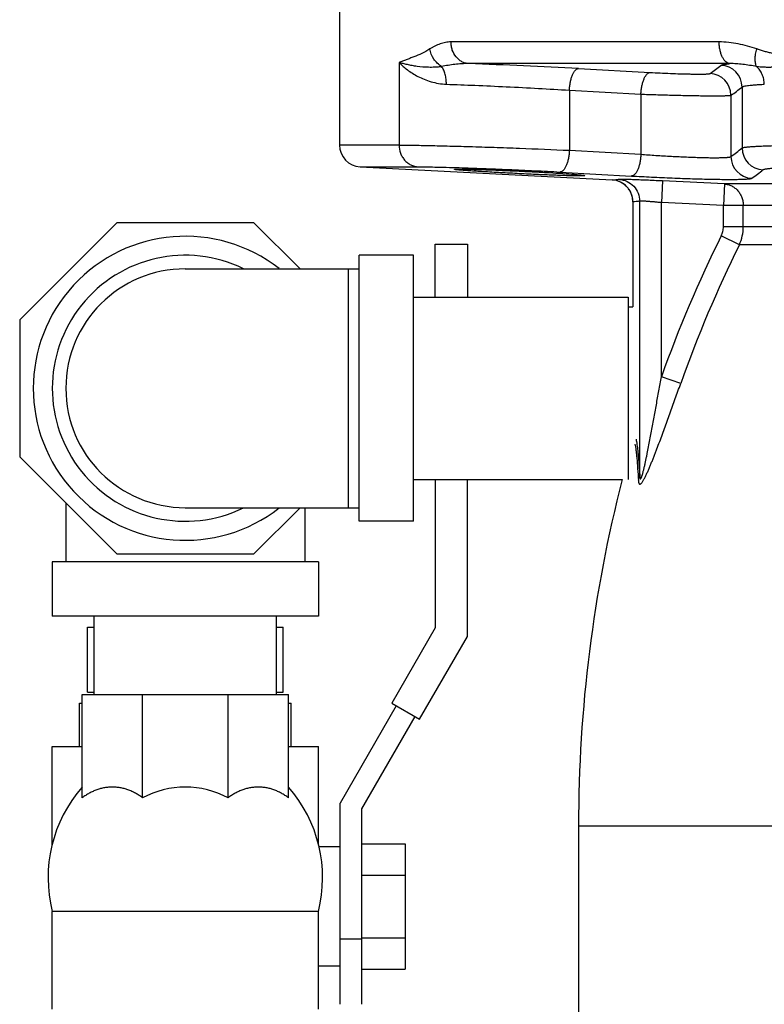
# Model space of a CAD drawing. Units: inches. Extents: x -16.7 to 75.6, y -23 to 55.8.
# Drawn here: x -16.7 to -12.4, y 3.3 to 9 of the extents above; entities that cross this region are included whole.
import ezdxf

# ---------------------------------------------------------------- set-up
doc = ezdxf.new("R2010")
doc.units = ezdxf.units.IN
doc.header["$LTSCALE"] = 1.87
doc.header["$MEASUREMENT"] = 0
doc.layers.get('0').update_dxf_attribs({"linetype": 'CONTINUOUS'})

msp = doc.modelspace()

# ---------------------------------------------------------------- linework, layer by layer
for p, q in [((-14.8388, 9.12), (-14.8388, 8.2699)), ((-12.6541, 8.8637), (-14.1975, 8.8637)), ((-14.4963, 8.745), (-14.4962, 8.2699)), ((-12.5931, 8.7388), (-14.0959, 8.7388)), ((-13.4632, 8.7107), (-13.0517, 8.688)), ((-13.5163, 8.5858), (-13.5163, 8.2399)), ((-13.5163, 8.5858), (-13.1047, 8.5632)), ((-13.1047, 8.5632), (-13.1047, 8.2169)), ((-12.5228, 8.6042), (-12.5228, 8.2533)), ((-12.5867, 8.5569), (-12.5867, 8.2038)), ((-14.4962, 8.2699), (-14.8388, 8.2699)), ((-13.5163, 8.2399), (-13.1047, 8.2169)), ((-14.7203, 8.1451), (-13.2696, 8.069)), ((-14.7203, 8.1451), (-14.3868, 8.1451)), ((-13.575, 8.1078), (-13.5697, 8.1075)), ((-13.5697, 8.115), (-13.158, 8.092)), ((-13.2696, 8.069), (-13.2692, 8.069)), ((-12.9807, 8.0635), (-12.9868, 7.9386)), ((-12.6241, 8.0461), (-12.9807, 8.0635)), ((-12.6241, 8.0461), (-12.6301, 7.9213)), ((-10.62, 8.0461), (-12.6241, 8.0461)), ((-13.1511, 7.9442), (-13.1511, 7.3388)), ((-13.1509, 7.9442), (-13.1511, 7.9442)), ((-13.1509, 7.9442), (-13.1509, 7.3388)), ((-13.1116, 6.3714), (-13.1116, 7.9473)), ((-12.9868, 6.9365), (-12.9868, 7.9386)), ((-12.6301, 7.9213), (-12.9868, 7.9386)), ((-10.6088, 7.9213), (-12.6301, 7.9213)), ((-12.6301, 7.7998), (-12.6301, 7.9213)), ((-12.5155, 7.7998), (-12.5155, 7.9213)), ((-16.1211, 7.8232), (-16.6794, 7.2648)), ((-15.3315, 7.8232), (-16.1211, 7.8232)), ((-15.0659, 7.5575), (-15.3315, 7.8232)), ((-10.7138, 7.7998), (-12.6301, 7.7998)), ((-12.5381, 7.696), (-12.6424, 7.7479)), ((-14.2883, 7.395), (-14.2883, 7.6987)), ((-14.2883, 7.6987), (-14.1033, 7.6987)), ((-14.1033, 7.6987), (-14.1033, 7.395)), ((-10.7138, 7.696), (-12.5381, 7.696)), ((-14.7263, 6.1044), (-14.7263, 7.6357)), ((-14.4138, 7.6357), (-14.7263, 7.6357)), ((-14.4138, 6.1044), (-14.4138, 7.6357)), ((-15.7263, 7.5575), (-14.7263, 7.5575)), ((-14.7888, 7.5575), (-14.7888, 6.1825)), ((-14.4138, 7.395), (-13.1788, 7.395)), ((-13.1788, 7.395), (-13.1788, 6.345)), ((-13.1788, 7.3388), (-13.1511, 7.3388)), ((-16.6794, 7.2648), (-16.6794, 6.4752)), ((-12.8759, 6.897), (-12.9868, 6.9365)), ((-16.6794, 6.4752), (-16.1211, 5.9169)), ((-14.4138, 6.345), (-13.2117, 6.345)), ((-14.2883, 6.345), (-14.2883, 5.4902)), ((-14.1033, 5.4406), (-14.1033, 6.345)), ((-16.4138, 6.2096), (-16.4138, 5.87)), ((-15.7263, 6.1825), (-14.7263, 6.1825)), ((-15.3315, 5.9169), (-15.0659, 6.1825)), ((-15.0388, 6.1825), (-15.0388, 5.87)), ((-14.4138, 6.1044), (-14.7263, 6.1044)), ((-16.1211, 5.9169), (-15.3315, 5.9169)), ((-16.4919, 5.87), (-16.4919, 5.5575)), ((-14.9607, 5.87), (-16.4919, 5.87)), ((-14.9607, 5.87), (-14.9607, 5.5575)), ((-14.9607, 5.5575), (-16.4919, 5.5575)), ((-16.2513, 5.1077), (-16.2513, 5.5575)), ((-15.2013, 5.1077), (-15.2013, 5.5575)), ((-16.2888, 5.12), (-16.2888, 5.495)), ((-16.2888, 5.495), (-16.2513, 5.495)), ((-15.2013, 5.495), (-15.1638, 5.495)), ((-15.1638, 5.12), (-15.1638, 5.495)), ((-14.2883, 5.4902), (-14.5383, 5.0572)), ((-14.3781, 4.9647), (-14.1033, 5.4406)), ((-16.32, 4.5124), (-16.32, 5.1077)), ((-16.32, 5.1077), (-15.1325, 5.1077)), ((-16.2888, 5.12), (-16.2513, 5.12)), ((-15.9722, 4.5124), (-15.9722, 5.1077)), ((-15.4803, 4.5124), (-15.4803, 5.1077)), ((-15.2013, 5.12), (-15.1638, 5.12)), ((-15.1325, 4.5124), (-15.1325, 5.1077)), ((-16.3357, 4.808), (-16.3357, 5.058)), ((-16.3357, 5.058), (-16.32, 5.058)), ((-15.1325, 5.058), (-15.1169, 5.058)), ((-15.1169, 4.808), (-15.1169, 5.058)), ((-14.5383, 5.0572), (-14.3781, 4.9647)), ((-14.5123, 5.0422), (-14.8357, 4.4822)), ((-14.7107, 4.4487), (-14.4041, 4.9797)), ((-16.4919, 4.2396), (-16.4919, 4.808)), ((-16.4919, 4.808), (-16.32, 4.808)), ((-15.1325, 4.808), (-14.9607, 4.808)), ((-14.9607, 4.2396), (-14.9607, 4.808)), ((-14.8357, 3.3237), (-14.8357, 4.4822)), ((-14.7107, 3.3237), (-14.7107, 4.4487)), ((-13.4638, 4.3502), (-10.8388, 4.3502)), ((-13.4638, 4.3502), (-13.4638, 2.3495)), ((-14.8357, 4.2299), (-14.9583, 4.2299)), ((-14.7107, 4.247), (-14.4607, 4.247)), ((-14.4607, 4.247), (-14.4607, 3.5253)), ((-14.7107, 4.0666), (-14.4607, 4.0666)), ((-16.4919, 3.2952), (-16.4919, 3.8577)), ((-14.9607, 3.8577), (-16.4919, 3.8577)), ((-14.9607, 3.2952), (-14.9607, 3.8577)), ((-14.7107, 3.6987), (-14.8357, 3.6987)), ((-14.7107, 3.7057), (-14.4607, 3.7057)), ((-14.8357, 3.5424), (-14.9607, 3.5424)), ((-14.7107, 3.5253), (-14.4607, 3.5253))]:
    msp.add_line(p, q)
for centre, radius, start, end in [((-15.2329, -23.9296), 32.6882, 86.8965, 88.00667), ((-12.648, 8.6039), 0.1252, 0.1367, 88.1894), ((-12.7119, 8.5567), 0.1252, 0.1002, 87.6956), ((-14.7138, 8.2699), 0.125, 180, 267), ((-12.3976, 8.2536), 0.1252, 180.1435, 268.3092), ((-12.4616, 8.2041), 0.1252, 180.1095, 267.8036), ((-13.2761, 7.9442), 0.125, 0, 87), ((-13.2756, 7.9469), 0.1223, 85.5876, 86.9983), ((-13.276, 7.9438), 0.1254, 66.5203, 85.5543), ((-13.2754, 7.9451), 0.124, 58.0836, 66.4893), ((-13.2761, 7.9441), 0.1252, 45.7222, 58.0871), ((-13.2759, 7.9444), 0.1249, 36.3339, 45.6964), ((-13.2761, 7.9442), 0.1252, 24.9232, 36.3459), ((-13.2757, 7.9444), 0.1247, 15.1861, 24.889), ((-13.277, 7.9441), 0.1261, 0.0672, 15.2), ((-12.7656, 7.7998), 0.25, 335.4748, 0.0018), ((-15.7263, 6.87), 0.875, 51.9563, 308.0437), ((-6.0083, 4.4531), 7.4072, 153.58856, 160.41105), ((-5.9584, 4.4435), 7.3397, 153.69537, 160.47116), ((-15.7263, 6.87), 0.7656, 64.0391, 295.9609), ((-15.7263, 6.87), 0.6875, 90, 270), ((-5.4056, 4.3502), 8.0582, 165.66525, 180), ((-15.7252, 4.0526), 0.7911, 138.7569, 194.2602), ((-15.7263, 4.0534), 0.5207, 90.0019, 118.1854), ((-15.7263, 4.0534), 0.5207, 61.8146, 89.9981), ((-15.7274, 4.0526), 0.7911, 345.7398, 41.2431)]:
    msp.add_arc(centre, radius, start, end)
for points, knots in [([(-14.1975, 8.8637), (-14.2082, 8.8637), (-14.2296, 8.8617), (-14.2556, 8.8547), (-14.2756, 8.8469), (-14.2904, 8.84), (-14.3049, 8.8321), (-14.3143, 8.8262), (-14.319, 8.8232)], [0, 0, 0, 0, 0.24727, 0.494049, 0.618579, 0.74429, 0.87137, 1, 1, 1, 1]), ([(-14.0959, 8.7388), (-14.1027, 8.7392), (-14.1163, 8.7416), (-14.1357, 8.7496), (-14.1533, 8.7617), (-14.1741, 8.7828), (-14.1888, 8.8101), (-14.1962, 8.8401), (-14.1975, 8.8558), (-14.1975, 8.8637)], [0, 0, 0, 0, 0.115278, 0.232767, 0.352998, 0.476595, 0.733242, 0.866245, 1, 1, 1, 1]), ([(-12.4384, 8.8232), (-12.456, 8.8293), (-12.4915, 8.8404), (-12.5629, 8.8575), (-12.6178, 8.8637), (-12.6541, 8.8637)], [0, 0, 0, 0, 0.254304, 0.505784, 1, 1, 1, 1]), ([(-12.5931, 8.7388), (-12.5952, 8.739), (-12.5993, 8.7399), (-12.6076, 8.7431), (-12.6176, 8.7501), (-12.6281, 8.7624), (-12.6371, 8.778), (-12.6445, 8.7967), (-12.65, 8.8177), (-12.6533, 8.8403), (-12.6541, 8.8558), (-12.6541, 8.8637)], [0, 0, 0, 0, 0.041363, 0.08439, 0.177917, 0.284719, 0.40595, 0.540854, 0.687207, 0.841828, 1, 1, 1, 1]), ([(-14.319, 8.8232), (-14.3338, 8.8133), (-14.3645, 8.7975), (-14.4034, 8.7811), (-14.4333, 8.7693), (-14.4548, 8.7611), (-14.4757, 8.7531), (-14.4895, 8.7479), (-14.4963, 8.745)], [0, 0, 0, 0, 0.275955, 0.531165, 0.653142, 0.771735, 0.887147, 1, 1, 1, 1]), ([(-14.2514, 8.7218), (-14.2692, 8.7325), (-14.3001, 8.7626), (-14.3159, 8.8027), (-14.3189, 8.8232)], [0, 0, 0, 0, 0.500377, 1, 1, 1, 1]), ([(-12.4391, 8.7217), (-12.4405, 8.7245), (-12.443, 8.7307), (-12.4455, 8.741), (-12.447, 8.7526), (-12.4476, 8.7702), (-12.4454, 8.7941), (-12.4411, 8.8133), (-12.4384, 8.8231)], [0, 0, 0, 0, 0.09142, 0.193833, 0.306996, 0.430271, 0.703005, 1, 1, 1, 1]), ([(-12.0609, 8.745), (-12.077, 8.7478), (-12.1092, 8.753), (-12.1573, 8.7609), (-12.2052, 8.7692), (-12.2527, 8.7779), (-12.2999, 8.7872), (-12.3389, 8.7956), (-12.3699, 8.8031), (-12.393, 8.8091), (-12.4158, 8.8157), (-12.4309, 8.8206), (-12.4384, 8.8232)], [0, 0, 0, 0, 0.127071, 0.25352, 0.379359, 0.504588, 0.629212, 0.753257, 0.81508, 0.876791, 0.938421, 1, 1, 1, 1]), ([(-14.4963, 8.7451), (-14.4816, 8.7299), (-14.4474, 8.7002), (-14.3978, 8.6694), (-14.3514, 8.648), (-14.3121, 8.6341), (-14.2694, 8.624), (-14.2395, 8.6207), (-14.2242, 8.6202)], [0, 0, 0, 0, 0.20621, 0.441888, 0.570571, 0.706416, 0.849524, 1, 1, 1, 1]), ([(-14.2514, 8.7218), (-14.2579, 8.7208), (-14.2709, 8.7192), (-14.2901, 8.7178), (-14.3086, 8.7174), (-14.3427, 8.7177), (-14.3804, 8.7209), (-14.4209, 8.7273), (-14.448, 8.7327), (-14.4729, 8.7387), (-14.4887, 8.743), (-14.4962, 8.745)], [0, 0, 0, 0, 0.0806, 0.15821, 0.232964, 0.305053, 0.570167, 0.689997, 0.801615, 0.905022, 1, 1, 1, 1]), ([(-14.0959, 8.7388), (-14.1226, 8.7394), (-14.1749, 8.7362), (-14.2264, 8.7272), (-14.2513, 8.7217)], [0, 0, 0, 0, 0.510905, 1, 1, 1, 1]), ([(-12.7069, 8.6817), (-12.6962, 8.6889), (-12.6749, 8.7043), (-12.6544, 8.7206), (-12.6441, 8.7291)], [0, 0, 0, 0, 0.490631, 1, 1, 1, 1]), ([(-12.6441, 8.7291), (-12.6434, 8.7296), (-12.6415, 8.7306), (-12.638, 8.7319), (-12.6334, 8.7331), (-12.6275, 8.7344), (-12.6206, 8.7355), (-12.609, 8.7372), (-12.5997, 8.7382), (-12.5931, 8.7388)], [0, 0, 0, 0, 0.050449, 0.121154, 0.213186, 0.326966, 0.462658, 0.620191, 1, 1, 1, 1]), ([(-12.4391, 8.7217), (-12.4523, 8.7243), (-12.4785, 8.7292), (-12.5174, 8.7349), (-12.5555, 8.7385), (-12.5807, 8.7391), (-12.5931, 8.7388)], [0, 0, 0, 0, 0.260921, 0.514156, 0.760236, 1, 1, 1, 1]), ([(-12.0609, 8.745), (-12.0781, 8.7431), (-12.1123, 8.739), (-12.163, 8.733), (-12.2126, 8.7275), (-12.261, 8.7229), (-12.3081, 8.7193), (-12.3464, 8.7176), (-12.3762, 8.7173), (-12.4045, 8.718), (-12.4254, 8.7197), (-12.4391, 8.7217)], [0, 0, 0, 0, 0.137182, 0.271715, 0.403271, 0.531493, 0.655961, 0.776124, 0.834354, 0.89115, 1, 1, 1, 1]), ([(-14.2242, 8.6202), (-14.224, 8.63), (-14.2249, 8.6492), (-14.2299, 8.6767), (-14.2384, 8.7012), (-14.2467, 8.7155), (-14.2514, 8.7217)], [0, 0, 0, 0, 0.274897, 0.538958, 0.782809, 1, 1, 1, 1]), ([(-13.5163, 8.5858), (-13.5159, 8.5939), (-13.5146, 8.6098), (-13.5109, 8.6328), (-13.5057, 8.6542), (-13.4991, 8.6729), (-13.4924, 8.6865), (-13.4865, 8.6953), (-13.482, 8.7007), (-13.4775, 8.7049), (-13.4728, 8.7081), (-13.468, 8.7101), (-13.4647, 8.7106), (-13.4632, 8.7107)], [0, 0, 0, 0, 0.168674, 0.333176, 0.487379, 0.626854, 0.748155, 0.801412, 0.849604, 0.892892, 0.931777, 0.967078, 1, 1, 1, 1]), ([(-13.1047, 8.5632), (-13.1043, 8.5712), (-13.103, 8.5871), (-13.0993, 8.6101), (-13.0941, 8.6314), (-13.0875, 8.6502), (-13.0809, 8.6637), (-13.0749, 8.6726), (-13.0705, 8.678), (-13.066, 8.6822), (-13.0613, 8.6854), (-13.0565, 8.6874), (-13.0533, 8.688), (-13.0517, 8.688)], [0, 0, 0, 0, 0.16861, 0.333053, 0.487217, 0.626682, 0.748005, 0.801286, 0.849507, 0.892828, 0.931745, 0.96707, 1, 1, 1, 1]), ([(-13.0517, 8.688), (-13.0326, 8.687), (-12.9937, 8.685), (-12.9354, 8.6825), (-12.8869, 8.6809), (-12.8496, 8.6798), (-12.8235, 8.6793), (-12.7994, 8.6789), (-12.7775, 8.6787), (-12.7582, 8.6787), (-12.7438, 8.6789), (-12.7338, 8.6791), (-12.7275, 8.6793), (-12.7219, 8.6796), (-12.7172, 8.6799), (-12.7134, 8.6803), (-12.7104, 8.6807), (-12.7085, 8.6811), (-12.7074, 8.6814), (-12.707, 8.6816), (-12.7069, 8.6817)], [0, 0, 0, 0, 0.165971, 0.338314, 0.507276, 0.587455, 0.663209, 0.733438, 0.797134, 0.853386, 0.901396, 0.922097, 0.940496, 0.956532, 0.970153, 0.981319, 0.990005, 0.996208, 0.998396, 1, 1, 1, 1]), ([(-12.3947, 8.6202), (-12.3948, 8.63), (-12.397, 8.6496), (-12.4058, 8.6774), (-12.4197, 8.7021), (-12.4322, 8.7159), (-12.4391, 8.7218)], [0, 0, 0, 0, 0.259043, 0.514512, 0.76235, 1, 1, 1, 1]), ([(-14.2242, 8.6202), (-14.1693, 8.6184), (-14.0543, 8.614), (-13.8777, 8.6061), (-13.6966, 8.5968), (-13.5757, 8.5897), (-13.5163, 8.5858)], [0, 0, 0, 0, 0.232611, 0.487169, 0.748226, 1, 1, 1, 1]), ([(-12.5228, 8.6042), (-12.5223, 8.6047), (-12.5209, 8.6056), (-12.5182, 8.6068), (-12.5147, 8.608), (-12.5084, 8.6096), (-12.4983, 8.6115), (-12.4838, 8.6135), (-12.4659, 8.6154), (-12.4449, 8.6172), (-12.4208, 8.6188), (-12.4037, 8.6198), (-12.3947, 8.6202)], [0, 0, 0, 0, 0.016614, 0.038898, 0.067245, 0.101825, 0.18993, 0.303281, 0.441556, 0.604247, 0.7907, 1, 1, 1, 1]), ([(-13.1047, 8.5632), (-13.0761, 8.5621), (-13.0176, 8.5602), (-12.9444, 8.5581), (-12.8854, 8.5567), (-12.8424, 8.5558), (-12.8011, 8.555), (-12.762, 8.5544), (-12.7258, 8.5541), (-12.693, 8.5539), (-12.664, 8.5539), (-12.6424, 8.554), (-12.6273, 8.5543), (-12.6178, 8.5545), (-12.6095, 8.5548), (-12.6024, 8.5551), (-12.5966, 8.5555), (-12.5922, 8.5559), (-12.5892, 8.5562), (-12.5876, 8.5566), (-12.587, 8.5568), (-12.5867, 8.5569)], [0, 0, 0, 0, 0.166054, 0.338461, 0.423985, 0.507422, 0.587577, 0.663301, 0.733501, 0.79718, 0.853432, 0.901463, 0.922179, 0.940598, 0.956654, 0.970294, 0.981472, 0.990155, 0.996324, 0.998469, 1, 1, 1, 1]), ([(-12.5867, 8.5569), (-12.5758, 8.564), (-12.5542, 8.5794), (-12.5333, 8.5958), (-12.5228, 8.6042)], [0, 0, 0, 0, 0.491188, 1, 1, 1, 1]), ([(-14.4962, 8.2699), (-14.4962, 8.2542), (-14.4921, 8.2305), (-14.4787, 8.2023), (-14.4651, 8.1835), (-14.4486, 8.1678), (-14.4295, 8.1558), (-14.4087, 8.1479), (-14.3941, 8.1455), (-14.3868, 8.1451)], [0, 0, 0, 0, 0.257854, 0.385763, 0.511883, 0.636145, 0.758745, 0.88004, 1, 1, 1, 1]), ([(-14.4962, 8.2699), (-14.4858, 8.2699), (-14.4627, 8.2698), (-14.4085, 8.2692), (-14.3269, 8.2677), (-14.2148, 8.2651), (-14.0868, 8.2615), (-13.9479, 8.2571), (-13.7565, 8.2503), (-13.612, 8.2443), (-13.5163, 8.2399)], [0, 0, 0, 0, 0.032086, 0.070668, 0.165785, 0.281707, 0.41399, 0.557559, 0.706911, 1, 1, 1, 1]), ([(-13.5163, 8.2399), (-13.5167, 8.2318), (-13.5181, 8.2159), (-13.5218, 8.1928), (-13.5271, 8.1714), (-13.5337, 8.1526), (-13.5404, 8.1391), (-13.5464, 8.1302), (-13.5508, 8.1249), (-13.5554, 8.1207), (-13.5601, 8.1176), (-13.5649, 8.1156), (-13.5681, 8.1151), (-13.5697, 8.115)], [0, 0, 0, 0, 0.168821, 0.333454, 0.487743, 0.62724, 0.748486, 0.801691, 0.849817, 0.893031, 0.931845, 0.967095, 1, 1, 1, 1]), ([(-12.5867, 8.2038), (-12.5759, 8.2114), (-12.5543, 8.2275), (-12.5333, 8.2445), (-12.5228, 8.2533)], [0, 0, 0, 0, 0.491728, 1, 1, 1, 1]), ([(-12.5228, 8.2533), (-12.5225, 8.2535), (-12.5218, 8.254), (-12.5198, 8.2548), (-12.5165, 8.2557), (-12.5115, 8.2568), (-12.5052, 8.2578), (-12.4976, 8.2588), (-12.485, 8.2601), (-12.4661, 8.2617), (-12.4397, 8.2633), (-12.4086, 8.2647), (-12.373, 8.266), (-12.3332, 8.2672), (-12.2893, 8.2681), (-12.2419, 8.2688), (-12.191, 8.2694), (-12.1177, 8.2699), (-12.0206, 8.27), (-11.8995, 8.2693), (-11.7749, 8.2679), (-11.6502, 8.2657), (-11.5291, 8.2629), (-11.4149, 8.2594), (-11.3109, 8.2553), (-11.22, 8.2508), (-11.1537, 8.2465), (-11.1091, 8.2428), (-11.0898, 8.2409), (-11.0809, 8.2399)], [0, 0, 0, 0, 0.000793, 0.001791, 0.004429, 0.007944, 0.012346, 0.017633, 0.023803, 0.038751, 0.057089, 0.078702, 0.103437, 0.131118, 0.161559, 0.194536, 0.229819, 0.267162, 0.346941, 0.431613, 0.518778, 0.605961, 0.690696, 0.770587, 0.843375, 0.907003, 0.95971, 0.981491, 1, 1, 1, 1]), ([(-13.1047, 8.2169), (-13.1051, 8.2088), (-13.1065, 8.1929), (-13.1102, 8.1698), (-13.1154, 8.1485), (-13.1221, 8.1297), (-13.1288, 8.1162), (-13.1347, 8.1073), (-13.1391, 8.102), (-13.1437, 8.0977), (-13.1484, 8.0946), (-13.1532, 8.0926), (-13.1565, 8.0921), (-13.158, 8.0921)], [0, 0, 0, 0, 0.168773, 0.333364, 0.487625, 0.627115, 0.748379, 0.801601, 0.849748, 0.892986, 0.931823, 0.967089, 1, 1, 1, 1]), ([(-13.1047, 8.2169), (-13.0761, 8.2147), (-13.0177, 8.2107), (-12.9445, 8.2064), (-12.8856, 8.2034), (-12.8426, 8.2014), (-12.8013, 8.1998), (-12.7622, 8.1986), (-12.726, 8.1978), (-12.6931, 8.1973), (-12.6641, 8.1974), (-12.6424, 8.1977), (-12.6274, 8.1983), (-12.6178, 8.1988), (-12.6095, 8.1994), (-12.6024, 8.2), (-12.5966, 8.2008), (-12.5921, 8.2016), (-12.5892, 8.2025), (-12.5876, 8.2032), (-12.587, 8.2036), (-12.5867, 8.2038)], [0, 0, 0, 0, 0.165957, 0.338146, 0.42355, 0.506869, 0.586916, 0.662544, 0.732678, 0.796308, 0.852532, 0.900551, 0.921274, 0.939703, 0.955785, 0.969472, 0.980724, 0.989527, 0.995908, 0.998223, 1, 1, 1, 1]), ([(-14.3868, 8.1451), (-14.3727, 8.1451), (-14.3404, 8.1448), (-14.2864, 8.1438), (-14.2217, 8.1422), (-14.175, 8.1409), (-14.1502, 8.1401)], [0, 0, 0, 0, 0.17893, 0.408841, 0.68459, 1, 1, 1, 1]), ([(-14.1783, 8.1303), (-14.1783, 8.1303), (-14.1782, 8.1305), (-14.1776, 8.1307), (-14.1762, 8.1309), (-14.174, 8.1311), (-14.1708, 8.1313), (-14.1668, 8.1315), (-14.1619, 8.1316), (-14.1561, 8.1316), (-14.152, 8.1316), (-14.1498, 8.1316)], [0, 0, 0, 0, 0.006921, 0.019856, 0.067968, 0.147, 0.257112, 0.397935, 0.569013, 0.769865, 1, 1, 1, 1]), ([(-14.1498, 8.1263), (-14.152, 8.1265), (-14.1562, 8.1269), (-14.1619, 8.1275), (-14.1668, 8.128), (-14.1708, 8.1286), (-14.174, 8.129), (-14.1761, 8.1294), (-14.1773, 8.1297), (-14.1778, 8.1299), (-14.1782, 8.13), (-14.1783, 8.1302), (-14.1783, 8.1303)], [0, 0, 0, 0, 0.229764, 0.430162, 0.600812, 0.741345, 0.851412, 0.930744, 0.958911, 0.979518, 0.992831, 1, 1, 1, 1]), ([(-14.1502, 8.1401), (-14.1049, 8.1387), (-14.0104, 8.1355), (-13.8655, 8.1297), (-13.7172, 8.1229), (-13.6183, 8.1178), (-13.5697, 8.115)], [0, 0, 0, 0, 0.233761, 0.48832, 0.748813, 1, 1, 1, 1]), ([(-14.1498, 8.1316), (-14.1436, 8.1316), (-14.1297, 8.1315), (-14.0966, 8.131), (-14.0462, 8.1297), (-13.9769, 8.1275), (-13.8986, 8.1245), (-13.8152, 8.1209), (-13.7313, 8.1169), (-13.6512, 8.1126), (-13.5995, 8.1094), (-13.575, 8.1078)], [0, 0, 0, 0, 0.032458, 0.072439, 0.172626, 0.295274, 0.433981, 0.581481, 0.730083, 0.872051, 1, 1, 1, 1]), ([(-13.4569, 8.0923), (-13.4652, 8.0923), (-13.484, 8.0926), (-13.5156, 8.0933), (-13.5534, 8.0944), (-13.6138, 8.0966), (-13.6978, 8.1002), (-13.8035, 8.1053), (-13.9092, 8.1108), (-14.0058, 8.1163), (-14.0767, 8.1208), (-14.1227, 8.1241), (-14.1416, 8.1256), (-14.1498, 8.1263)], [0, 0, 0, 0, 0.035775, 0.081646, 0.136562, 0.199335, 0.342902, 0.49995, 0.656979, 0.800514, 0.918231, 0.964126, 1, 1, 1, 1]), ([(-13.5697, 8.1075), (-13.5477, 8.106), (-13.517, 8.1039), (-13.4794, 8.1008), (-13.4638, 8.0993), (-13.4568, 8.0986)], [0, 0, 0, 0, 0.584047, 0.81493, 1, 1, 1, 1]), ([(-12.4664, 8.079), (-12.4553, 8.0865), (-12.4333, 8.1027), (-12.412, 8.1197), (-12.4013, 8.1285)], [0, 0, 0, 0, 0.49235, 1, 1, 1, 1]), ([(-12.4013, 8.1285), (-12.401, 8.1288), (-12.4001, 8.1293), (-12.3976, 8.1304), (-12.3934, 8.1316), (-12.3869, 8.1329), (-12.3785, 8.1342), (-12.3684, 8.1354), (-12.3565, 8.1366), (-12.3428, 8.1377), (-12.3212, 8.1391), (-12.2903, 8.1407), (-12.2485, 8.1422), (-12.2012, 8.1434), (-12.1677, 8.144), (-12.1501, 8.1442)], [0, 0, 0, 0, 0.005415, 0.012444, 0.031649, 0.057918, 0.09131, 0.131805, 0.179298, 0.233652, 0.294721, 0.436329, 0.602417, 0.79107, 1, 1, 1, 1]), ([(-13.4283, 8.094), (-13.4283, 8.0939), (-13.4285, 8.0937), (-13.4288, 8.0936), (-13.4294, 8.0934), (-13.4306, 8.0932), (-13.4327, 8.0929), (-13.4358, 8.0927), (-13.4399, 8.0925), (-13.4448, 8.0924), (-13.4506, 8.0923), (-13.4547, 8.0923), (-13.4569, 8.0923)], [0, 0, 0, 0, 0.007891, 0.02129, 0.041785, 0.069786, 0.148829, 0.258779, 0.399317, 0.570014, 0.770402, 1, 1, 1, 1]), ([(-13.4568, 8.0986), (-13.4546, 8.0984), (-13.4505, 8.0979), (-13.4447, 8.0973), (-13.4398, 8.0966), (-13.4358, 8.096), (-13.4327, 8.0955), (-13.4304, 8.095), (-13.4291, 8.0946), (-13.4285, 8.0943), (-13.4283, 8.0941), (-13.4283, 8.094)], [0, 0, 0, 0, 0.228925, 0.428662, 0.598835, 0.739087, 0.84909, 0.928616, 0.977931, 0.991825, 1, 1, 1, 1]), ([(-13.2301, 8.0721), (-13.2366, 8.0708), (-13.2496, 8.0689), (-13.2627, 8.0687), (-13.2692, 8.069)], [0, 0, 0, 0, 0.5012, 1, 1, 1, 1]), ([(-12.9807, 8.0635), (-12.9964, 8.0642), (-13.0272, 8.0657), (-13.0721, 8.0677), (-13.1078, 8.0691), (-13.1342, 8.0701), (-13.1521, 8.0707), (-13.1685, 8.0713), (-13.1831, 8.0717), (-13.196, 8.0721), (-13.2069, 8.0723), (-13.2157, 8.0724), (-13.2218, 8.0725), (-13.2256, 8.0724), (-13.2276, 8.0724), (-13.2291, 8.0723), (-13.2298, 8.0722), (-13.2301, 8.0721)], [0, 0, 0, 0, 0.188902, 0.371145, 0.539977, 0.617492, 0.689441, 0.755184, 0.814121, 0.865724, 0.909523, 0.945124, 0.972211, 0.982483, 0.990547, 0.996386, 1, 1, 1, 1]), ([(-13.2301, 8.0721), (-13.2144, 8.0713), (-13.183, 8.0636), (-13.1438, 8.0355), (-13.1177, 7.9948), (-13.1116, 7.9631), (-13.1116, 7.9473)], [0, 0, 0, 0, 0.249834, 0.499795, 0.749874, 1, 1, 1, 1]), ([(-13.158, 8.092), (-13.1198, 8.0899), (-13.0418, 8.0859), (-12.944, 8.0816), (-12.8653, 8.0785), (-12.8079, 8.0766), (-12.7528, 8.075), (-12.7007, 8.0738), (-12.6524, 8.0729), (-12.6085, 8.0725), (-12.5698, 8.0725), (-12.5409, 8.0729), (-12.5208, 8.0734), (-12.508, 8.0739), (-12.4969, 8.0745), (-12.4874, 8.0752), (-12.4797, 8.076), (-12.4737, 8.0768), (-12.4697, 8.0776), (-12.4675, 8.0784), (-12.4667, 8.0788), (-12.4664, 8.079)], [0, 0, 0, 0, 0.166067, 0.338357, 0.423784, 0.507106, 0.587136, 0.662739, 0.732849, 0.796466, 0.852697, 0.900744, 0.921488, 0.939941, 0.956045, 0.969749, 0.981004, 0.989783, 0.996092, 0.998336, 1, 1, 1, 1]), ([(-12.6241, 8.0461), (-12.6169, 8.0457), (-12.6024, 8.0433), (-12.5817, 8.0355), (-12.5628, 8.0234), (-12.5463, 8.0077), (-12.5329, 7.989), (-12.523, 7.9678), (-12.5169, 7.9449), (-12.5155, 7.9292), (-12.5155, 7.9213)], [0, 0, 0, 0, 0.119341, 0.240106, 0.362326, 0.48639, 0.612495, 0.740552, 0.870151, 1, 1, 1, 1]), ([(-13.1116, 7.9473), (-13.1181, 7.946), (-13.1312, 7.9441), (-13.1444, 7.9439), (-13.1509, 7.9442)], [0, 0, 0, 0, 0.502474, 1, 1, 1, 1]), ([(-12.9868, 7.9386), (-12.9947, 7.9394), (-13.0101, 7.9409), (-13.0325, 7.9428), (-13.0533, 7.9445), (-13.0693, 7.9457), (-13.0807, 7.9465), (-13.0881, 7.9469), (-13.0945, 7.9472), (-13.1, 7.9475), (-13.1044, 7.9476), (-13.1075, 7.9476), (-13.1094, 7.9476), (-13.1104, 7.9475), (-13.1111, 7.9475), (-13.1115, 7.9474), (-13.1116, 7.9473)], [0, 0, 0, 0, 0.188835, 0.371018, 0.539816, 0.689271, 0.755014, 0.813952, 0.865555, 0.90935, 0.944947, 0.972036, 0.982318, 0.990402, 0.996285, 1, 1, 1, 1]), ([(-12.6424, 7.7479), (-12.6384, 7.7559), (-12.6322, 7.7729), (-12.6301, 7.7909), (-12.6301, 7.7998)], [0, 0, 0, 0, 0.500022, 1, 1, 1, 1]), ([(-13.1116, 6.3714), (-13.1116, 6.3699), (-13.1115, 6.3671), (-13.1112, 6.363), (-13.1109, 6.3591), (-13.1104, 6.3555), (-13.1098, 6.3529), (-13.1092, 6.3511), (-13.1087, 6.3501), (-13.1081, 6.3493), (-13.1074, 6.3489), (-13.1066, 6.3489), (-13.1059, 6.3493), (-13.1051, 6.3501), (-13.1043, 6.3511), (-13.1036, 6.3524), (-13.1025, 6.3545), (-13.1013, 6.3573), (-13.0998, 6.3611), (-13.0985, 6.3651), (-13.0971, 6.3693), (-13.0958, 6.3737), (-13.0941, 6.3797), (-13.0921, 6.3873), (-13.0897, 6.3966), (-13.0874, 6.4061), (-13.0845, 6.4189), (-13.0808, 6.435), (-13.0766, 6.4546), (-13.0725, 6.4742), (-13.0672, 6.5007), (-13.0606, 6.5338), (-13.0529, 6.5738), (-13.0454, 6.6139), (-13.0379, 6.6541), (-13.0305, 6.6943), (-13.0231, 6.7346), (-13.0158, 6.775), (-13.0085, 6.8153), (-12.9988, 6.8692), (-12.9916, 6.9096), (-12.9868, 6.9365)], [0, 0, 0, 0, 0.006864, 0.013483, 0.019802, 0.025687, 0.03076, 0.032882, 0.034686, 0.036169, 0.037383, 0.038502, 0.039815, 0.041515, 0.043613, 0.046056, 0.048767, 0.054706, 0.061169, 0.068013, 0.0751, 0.082372, 0.08979, 0.104918, 0.120316, 0.135908, 0.151637, 0.183388, 0.215403, 0.247597, 0.279918, 0.344826, 0.409974, 0.47528, 0.540698, 0.606197, 0.671755, 0.737357, 0.802992, 0.86865, 1, 1, 1, 1]), ([(-13.1193, 6.3405), (-13.1192, 6.3382), (-13.1188, 6.3339), (-13.1179, 6.3279), (-13.1166, 6.3236), (-13.1152, 6.321), (-13.114, 6.3196), (-13.1127, 6.3187), (-13.1105, 6.3181), (-13.1081, 6.3188), (-13.1058, 6.3203), (-13.1031, 6.3225), (-13.0996, 6.3264), (-13.0955, 6.3321), (-13.0913, 6.3387), (-13.087, 6.3462), (-13.0828, 6.3542), (-13.0785, 6.3626), (-13.0727, 6.3745), (-13.0656, 6.39), (-13.0573, 6.4091), (-13.049, 6.4287), (-13.0408, 6.4488), (-13.0327, 6.4692), (-13.0246, 6.4898), (-13.0139, 6.5176), (-13.0006, 6.5526), (-12.9848, 6.5951), (-12.9691, 6.6378), (-12.9534, 6.6807), (-12.9378, 6.7238), (-12.9223, 6.767), (-12.9016, 6.8247), (-12.8861, 6.8681), (-12.8759, 6.897)], [0, 0, 0, 0, 0.010632, 0.01996, 0.027681, 0.03086, 0.033606, 0.03604, 0.038368, 0.043614, 0.046921, 0.05074, 0.059853, 0.070697, 0.082879, 0.096075, 0.110037, 0.124581, 0.13959, 0.170639, 0.202673, 0.235397, 0.268625, 0.302232, 0.336135, 0.370272, 0.439083, 0.50842, 0.57813, 0.648111, 0.718288, 0.788607, 0.859022, 1, 1, 1, 1]), ([(-13.1326, 6.5773), (-13.1316, 6.5725), (-13.1297, 6.5618), (-13.1281, 6.551), (-13.1273, 6.5452)], [0, 0, 0, 0, 0.455333, 1, 1, 1, 1]), ([(-13.139, 6.5478), (-13.1379, 6.5429), (-13.1359, 6.5317), (-13.1333, 6.5132), (-13.1308, 6.4913), (-13.1273, 6.4561), (-13.1233, 6.4055), (-13.1206, 6.3632), (-13.1193, 6.3405)], [0, 0, 0, 0, 0.072921, 0.162937, 0.269009, 0.389996, 0.672023, 1, 1, 1, 1]), ([(-13.1273, 6.5452), (-13.1257, 6.5338), (-13.1227, 6.5087), (-13.1188, 6.468), (-13.1151, 6.4215), (-13.1128, 6.3887), (-13.1116, 6.3714)], [0, 0, 0, 0, 0.198105, 0.433586, 0.702222, 1, 1, 1, 1]), ([(-13.1193, 6.3405), (-13.117, 6.3454), (-13.1134, 6.3555), (-13.1119, 6.3661), (-13.1116, 6.3714)], [0, 0, 0, 0, 0.505811, 1, 1, 1, 1]), ([(-15.9722, 4.5124), (-15.9788, 4.5174), (-15.9922, 4.5268), (-16.0131, 4.5393), (-16.0345, 4.5499), (-16.0563, 4.5587), (-16.0784, 4.5656), (-16.1009, 4.5705), (-16.1234, 4.5735), (-16.1461, 4.5744), (-16.1688, 4.5735), (-16.1914, 4.5705), (-16.2138, 4.5656), (-16.236, 4.5587), (-16.2578, 4.5499), (-16.2792, 4.5393), (-16.3001, 4.5268), (-16.3135, 4.5174), (-16.32, 4.5124)], [0, 0, 0, 0, 0.065958, 0.130625, 0.194118, 0.25659, 0.318213, 0.379178, 0.439697, 0.499989, 0.560282, 0.620802, 0.68177, 0.743396, 0.805871, 0.869367, 0.934039, 1, 1, 1, 1]), ([(-15.1325, 4.5124), (-15.1391, 4.5174), (-15.1525, 4.5268), (-15.1734, 4.5393), (-15.1948, 4.5499), (-15.2166, 4.5587), (-15.2387, 4.5656), (-15.2612, 4.5705), (-15.2838, 4.5735), (-15.3064, 4.5744), (-15.3291, 4.5735), (-15.3517, 4.5705), (-15.3741, 4.5656), (-15.3963, 4.5587), (-15.4181, 4.5499), (-15.4395, 4.5393), (-15.4604, 4.5268), (-15.4738, 4.5174), (-15.4803, 4.5124)], [0, 0, 0, 0, 0.06596, 0.130632, 0.194128, 0.256603, 0.318228, 0.379196, 0.439716, 0.500009, 0.560302, 0.620821, 0.681787, 0.743409, 0.805881, 0.869374, 0.934042, 1, 1, 1, 1])]:
    msp.add_open_spline(points, degree=3, knots=knots)

doc.saveas('drawing.dxf')
